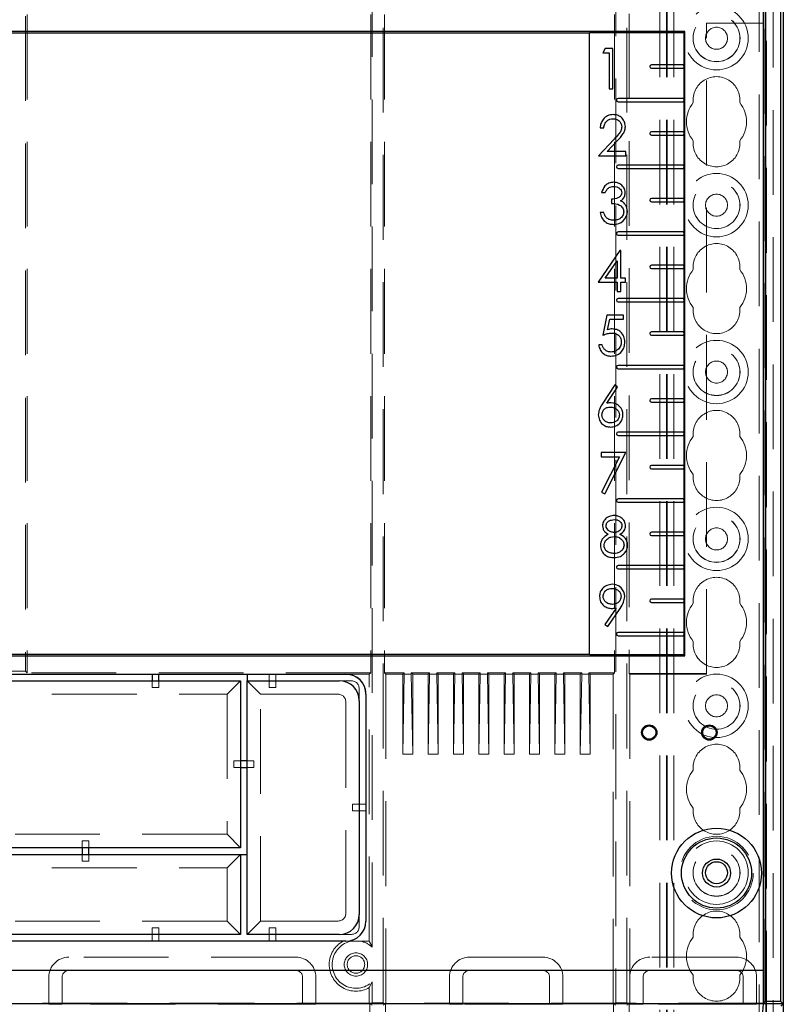
# Model space of a CAD drawing. Units: millimetres. Extents: x 11 to 205, y 5 to 292.
# Drawn here: x 98 to 110, y 181 to 196 of the extents above; entities that cross this region are included whole.
import ezdxf

# ---------------------------------------------------------------- set-up
doc = ezdxf.new("R2010")
doc.units = ezdxf.units.MM
doc.linetypes.add('HIDDEN', pattern=[1.905, 1.27, -0.635])

msp = doc.modelspace()

# ---------------------------------------------------------------- linework, layer by layer
at = {"color": 7, "linetype": 'HIDDEN', "lineweight": 18}
for p, q in [((108.122, 113.045), (108.122, 248.045)), ((108.222, 113.045), (108.222, 248.045)), ((109.502, 248.045), (109.502, 113.045)), ((109.602, 225.01), (109.602, 113.045)), ((108.112, 113.045), (108.112, 223.81)), ((108.012, 113.045), (108.012, 223.66)), ((109.712, 221.14), (109.712, 139.951)), ((109.612, 220.272), (109.612, 140.819)), ((103.869, 181.098), (103.869, 217.803)), ((107.356, 217.803), (107.356, 181.098)), ((107.519, 181.098), (107.519, 217.803)), ((103.706, 181.93), (103.706, 197.51)), ((98.515, 195.876), (98.515, 186.064)), ((98.537, 195.899), (98.537, 186.041)), ((103.683, 195.899), (103.683, 186.041)), ((103.891, 195.899), (103.891, 186.041)), ((107.333, 195.899), (107.333, 186.041)), ((107.554, 195.911), (107.554, 186.029)), ((108.712, 195.77), (109.562, 195.77)), ((108.712, 186.02), (108.712, 195.77)), ((109.562, 195.77), (109.571, 195.77)), ((109.571, 181.08), (109.571, 195.77)), ((98.515, 186.064), (96.21, 186.064)), ((98.515, 186.064), (98.537, 186.041)), ((103.683, 186.041), (98.537, 186.041)), ((100.412, 186.017), (100.412, 186.018)), ((100.512, 186.018), (100.412, 186.018)), ((100.512, 186.017), (100.512, 186.018)), ((101.832, 186.017), (102.162, 186.017)), ((102.162, 186.017), (102.162, 186.018)), ((102.262, 186.018), (102.162, 186.018)), ((102.162, 186.017), (102.162, 185.92)), ((102.262, 186.017), (102.262, 186.018)), ((102.262, 186.017), (103.312, 186.017)), ((102.262, 186.017), (102.262, 185.92)), ((103.662, 186.02), (103.312, 186.02)), ((103.662, 186.02), (103.683, 186.041)), ((103.662, 182.016), (103.662, 186.02)), ((103.891, 186.041), (103.912, 186.02)), ((104.183, 186.041), (103.891, 186.041)), ((103.912, 186.02), (104.162, 186.02)), ((103.912, 186.02), (103.912, 181.084)), ((104.162, 186.02), (104.183, 186.041)), ((104.162, 186.02), (104.162, 184.82)), ((104.183, 186.02), (104.162, 184.82)), ((104.183, 186.041), (104.183, 186.02)), ((104.183, 186.02), (104.291, 186.02)), ((104.312, 186.02), (104.291, 186.041)), ((104.291, 186.041), (104.291, 186.02)), ((104.563, 186.041), (104.291, 186.041)), ((104.291, 186.02), (104.312, 184.82)), ((104.312, 186.02), (104.542, 186.02)), ((104.312, 186.02), (104.312, 184.82)), ((104.542, 186.02), (104.563, 186.041)), ((104.542, 186.02), (104.542, 184.82)), ((104.563, 186.02), (104.542, 184.82)), ((104.563, 186.041), (104.563, 186.02)), ((104.563, 186.02), (104.671, 186.02)), ((104.692, 186.02), (104.671, 186.041)), ((104.671, 186.041), (104.671, 186.02)), ((104.943, 186.041), (104.671, 186.041)), ((104.671, 186.02), (104.692, 184.82)), ((104.692, 186.02), (104.922, 186.02)), ((104.692, 186.02), (104.692, 184.82)), ((104.922, 186.02), (104.943, 186.041)), ((104.922, 186.02), (104.922, 184.82)), ((104.943, 186.02), (104.922, 184.82)), ((104.943, 186.041), (104.943, 186.02)), ((104.943, 186.02), (105.051, 186.02)), ((105.072, 186.02), (105.051, 186.041)), ((105.051, 186.041), (105.051, 186.02)), ((105.323, 186.041), (105.051, 186.041)), ((105.051, 186.02), (105.072, 184.82)), ((105.072, 186.02), (105.302, 186.02)), ((105.072, 186.02), (105.072, 184.82)), ((105.302, 186.02), (105.323, 186.041)), ((105.302, 186.02), (105.302, 184.82)), ((105.323, 186.02), (105.302, 184.82)), ((105.323, 186.041), (105.323, 186.02)), ((105.323, 186.02), (105.431, 186.02)), ((105.452, 186.02), (105.431, 186.041)), ((105.431, 186.041), (105.431, 186.02)), ((105.703, 186.041), (105.431, 186.041)), ((105.431, 186.02), (105.452, 184.82)), ((105.452, 186.02), (105.682, 186.02)), ((105.452, 186.02), (105.452, 184.82)), ((105.682, 186.02), (105.703, 186.041)), ((105.682, 186.02), (105.682, 184.82)), ((105.703, 186.02), (105.682, 184.82)), ((105.703, 186.041), (105.703, 186.02)), ((105.703, 186.02), (105.811, 186.02)), ((105.832, 186.02), (105.811, 186.041)), ((105.811, 186.041), (105.811, 186.02)), ((106.083, 186.041), (105.811, 186.041)), ((105.811, 186.02), (105.832, 184.82)), ((105.832, 186.02), (106.062, 186.02)), ((105.832, 186.02), (105.832, 184.82)), ((106.062, 186.02), (106.083, 186.041)), ((106.062, 186.02), (106.062, 184.82)), ((106.083, 186.02), (106.062, 184.82)), ((106.083, 186.041), (106.083, 186.02)), ((106.083, 186.02), (106.191, 186.02)), ((106.212, 186.02), (106.191, 186.041)), ((106.191, 186.041), (106.191, 186.02)), ((106.463, 186.041), (106.191, 186.041)), ((106.191, 186.02), (106.212, 184.82)), ((106.212, 186.02), (106.442, 186.02)), ((106.212, 186.02), (106.212, 184.82)), ((106.442, 186.02), (106.463, 186.041)), ((106.463, 186.02), (106.442, 184.82)), ((106.442, 186.02), (106.442, 184.82)), ((106.463, 186.041), (106.463, 186.02)), ((106.463, 186.02), (106.571, 186.02)), ((106.592, 186.02), (106.571, 186.041)), ((106.571, 186.041), (106.571, 186.02)), ((106.843, 186.041), (106.571, 186.041)), ((106.571, 186.02), (106.592, 184.82)), ((106.592, 186.02), (106.822, 186.02)), ((106.592, 186.02), (106.592, 184.82)), ((106.822, 186.02), (106.843, 186.041)), ((106.843, 186.02), (106.822, 184.82)), ((106.822, 186.02), (106.822, 184.82)), ((106.843, 186.041), (106.843, 186.02)), ((106.843, 186.02), (106.951, 186.02)), ((106.972, 186.02), (106.951, 186.041)), ((106.951, 186.041), (106.951, 186.02)), ((107.333, 186.041), (106.951, 186.041)), ((106.951, 186.02), (106.972, 184.82)), ((106.972, 186.02), (107.312, 186.02)), ((106.972, 186.02), (106.972, 184.82)), ((107.312, 186.02), (107.333, 186.041)), ((107.312, 181.084), (107.312, 186.02)), ((107.562, 186.02), (107.554, 186.029)), ((107.554, 186.029), (108.712, 186.029)), ((107.562, 186.02), (107.562, 181.084)), ((107.562, 186.02), (108.712, 186.02)), ((100.412, 185.92), (100.412, 185.82)), ((100.512, 185.82), (100.512, 185.92)), ((101.532, 185.72), (101.732, 185.92)), ((102.032, 185.72), (101.832, 185.92)), ((102.162, 185.92), (102.162, 185.82)), ((102.262, 185.82), (102.262, 185.92)), ((103.212, 185.92), (103.378, 185.92)), ((93.193, 185.72), (101.532, 185.72)), ((100.412, 185.82), (100.512, 185.82)), ((101.532, 185.72), (101.532, 183.62)), ((102.032, 185.72), (103.178, 185.72)), ((102.032, 182.32), (102.032, 185.72)), ((102.162, 185.82), (102.262, 185.82)), ((103.512, 185.786), (103.512, 185.62)), ((103.312, 185.586), (103.312, 182.454)), ((104.162, 184.82), (104.312, 184.82)), ((104.542, 184.82), (104.692, 184.82)), ((104.922, 184.82), (105.072, 184.82)), ((105.302, 184.82), (105.452, 184.82)), ((105.682, 184.82), (105.832, 184.82)), ((106.062, 184.82), (106.212, 184.82)), ((106.442, 184.82), (106.592, 184.82)), ((106.822, 184.82), (106.972, 184.82)), ((101.732, 184.72), (101.632, 184.72)), ((101.632, 184.72), (101.632, 184.62)), ((101.932, 184.72), (101.832, 184.72)), ((101.932, 184.62), (101.932, 184.72)), ((101.632, 184.62), (101.732, 184.62)), ((101.832, 184.62), (101.932, 184.62)), ((103.512, 184.07), (103.412, 184.07)), ((103.412, 184.07), (103.412, 183.97)), ((103.412, 183.97), (103.512, 183.97)), ((103.612, 184.07), (103.512, 184.07)), ((103.612, 183.97), (103.512, 183.97)), ((101.532, 183.62), (93.193, 183.62)), ((99.362, 183.52), (99.362, 183.42)), ((99.462, 183.52), (99.362, 183.52)), ((99.462, 183.42), (99.462, 183.52)), ((101.532, 183.62), (101.732, 183.42)), ((99.362, 183.32), (99.362, 183.22)), ((99.362, 183.22), (99.462, 183.22)), ((99.462, 183.22), (99.462, 183.32)), ((101.532, 183.12), (101.732, 183.32)), ((93.193, 183.12), (101.532, 183.12)), ((101.532, 183.12), (101.532, 182.32)), ((101.532, 182.32), (93.193, 182.32)), ((101.732, 182.12), (101.532, 182.32)), ((101.832, 182.12), (102.032, 182.32)), ((103.178, 182.32), (102.032, 182.32)), ((103.512, 182.42), (103.512, 182.254)), ((100.412, 182.22), (100.412, 182.12)), ((100.512, 182.22), (100.412, 182.22)), ((100.512, 182.12), (100.512, 182.22)), ((102.162, 182.22), (102.162, 182.12)), ((102.262, 182.22), (102.162, 182.22)), ((102.262, 182.12), (102.262, 182.22)), ((100.412, 182.02), (100.412, 182.12)), ((100.512, 182.02), (100.512, 182.12)), ((102.162, 182.02), (102.162, 182.12)), ((102.262, 182.02), (102.262, 182.12)), ((103.378, 182.12), (103.212, 182.12)), ((103.656, 182.02), (103.312, 182.02)), ((102.562, 181.78), (99.162, 181.78)), ((99.162, 181.78), (99.162, 181.78)), ((102.562, 181.78), (102.562, 181.78)), ((106.262, 181.78), (105.162, 181.78)), ((105.162, 181.78), (105.162, 181.78)), ((106.262, 181.78), (106.262, 181.78)), ((109.162, 181.78), (107.862, 181.78)), ((107.862, 181.78), (107.862, 181.78)), ((109.162, 181.78), (109.162, 181.78)), ((109.562, 181.58), (109.562, 181.089)), ((98.862, 181.48), (98.862, 181.077)), ((99.062, 181.48), (99.062, 181.076)), ((102.662, 181.076), (102.662, 181.48)), ((102.862, 181.077), (102.862, 181.48)), ((102.862, 181.48), (102.862, 181.48)), ((104.862, 181.48), (104.862, 181.077)), ((104.862, 181.48), (104.862, 181.48)), ((105.062, 181.48), (105.062, 181.076)), ((106.362, 181.076), (106.362, 181.48)), ((106.562, 181.077), (106.562, 181.48)), ((106.562, 181.48), (106.562, 181.48)), ((107.562, 181.48), (107.562, 181.48)), ((107.762, 181.48), (107.762, 181.076)), ((109.262, 181.076), (109.262, 181.48)), ((109.462, 181.077), (109.462, 181.48)), ((103.662, 181.324), (103.706, 181.41)), ((103.662, 181.084), (103.662, 181.324)), ((103.706, 181.098), (103.706, 181.41)), ((109.562, 181.089), (85.162, 181.089)), ((103.662, 181.084), (97.487, 181.084)), ((99.062, 181.076), (98.862, 181.077)), ((102.662, 181.076), (99.062, 181.076)), ((102.862, 181.077), (102.662, 181.076)), ((103.662, 181.084), (103.671, 181.08)), ((103.671, 181.08), (103.706, 181.098)), ((103.671, 181.08), (103.671, 180.33)), ((103.706, 181.063), (103.671, 181.08)), ((103.869, 181.098), (103.706, 181.098)), ((103.904, 181.08), (103.869, 181.098)), ((103.869, 181.063), (103.904, 181.08)), ((103.912, 181.084), (103.904, 181.08)), ((103.904, 181.08), (103.904, 180.33)), ((107.312, 181.084), (103.912, 181.084)), ((105.062, 181.076), (104.862, 181.077)), ((106.362, 181.076), (105.062, 181.076)), ((106.562, 181.077), (106.362, 181.076)), ((107.312, 181.084), (107.321, 181.08)), ((107.321, 181.08), (107.356, 181.098)), ((107.356, 181.063), (107.321, 181.08)), ((107.321, 181.08), (107.321, 180.33)), ((107.519, 181.098), (107.356, 181.098)), ((107.554, 181.08), (107.519, 181.098)), ((107.519, 181.063), (107.554, 181.08)), ((107.562, 181.084), (107.554, 181.08)), ((107.554, 181.08), (107.554, 180.33)), ((109.562, 181.084), (107.562, 181.084)), ((107.562, 181.084), (107.562, 181.077)), ((107.762, 181.076), (107.562, 181.077)), ((109.262, 181.076), (107.762, 181.076)), ((109.462, 181.077), (109.262, 181.076)), ((109.562, 181.089), (109.566, 181.092)), ((109.562, 181.089), (109.562, 181.036)), ((109.562, 181.084), (109.566, 181.083))]:
    msp.add_line(p, q, dxfattribs=at)
at = {"color": 7, "linetype": 'Continuous', "lineweight": 25}
for p, q in [((109.862, 219.975), (109.862, 181.08)), ((109.827, 181.115), (109.827, 218.012)), ((109.562, 217.82), (109.562, 183.099)), ((109.589, 217.846), (109.589, 181.115)), ((108.39, 195.648), (86.335, 195.648)), ((106.962, 195.62), (87.762, 195.62)), ((106.962, 195.631), (108.373, 195.631)), ((106.962, 186.31), (106.962, 195.631)), ((108.39, 195.648), (108.373, 195.631)), ((108.373, 195.631), (108.373, 195.145)), ((108.39, 186.292), (108.39, 195.648)), ((107.196, 195.39), (107.161, 195.328)), ((107.161, 195.328), (107.253, 195.328)), ((107.307, 195.39), (107.196, 195.39)), ((107.253, 195.328), (107.253, 194.79)), ((107.307, 194.79), (107.307, 195.39)), ((108.374, 195.145), (107.887, 195.145)), ((107.887, 195.095), (108.374, 195.095)), ((108.373, 195.095), (108.373, 194.645)), ((107.253, 194.79), (107.307, 194.79)), ((108.374, 194.645), (107.387, 194.645)), ((107.387, 194.595), (108.374, 194.595)), ((108.373, 194.595), (108.373, 194.145)), ((107.12, 194.202), (107.174, 194.202)), ((108.374, 194.145), (107.887, 194.145)), ((107.33, 194.035), (107.097, 193.786)), ((107.226, 193.848), (107.376, 194.008)), ((107.887, 194.095), (108.374, 194.095)), ((108.373, 194.095), (108.373, 193.645)), ((107.505, 193.848), (107.226, 193.848)), ((107.505, 193.786), (107.505, 193.848)), ((107.097, 193.786), (107.505, 193.786)), ((108.374, 193.645), (107.387, 193.645)), ((107.387, 193.595), (108.374, 193.595)), ((108.373, 193.595), (108.373, 193.145)), ((107.142, 193.234), (107.196, 193.234)), ((107.288, 193.134), (107.288, 193.072)), ((108.374, 193.145), (107.887, 193.145)), ((107.887, 193.095), (108.374, 193.095)), ((108.373, 193.095), (108.373, 192.645)), ((107.173, 192.934), (107.119, 192.934)), ((108.374, 192.645), (107.387, 192.645)), ((107.387, 192.595), (108.374, 192.595)), ((108.373, 192.595), (108.373, 192.145)), ((107.416, 192.367), (107.089, 191.89)), ((107.427, 192.367), (107.416, 192.367)), ((107.427, 191.951), (107.427, 192.367)), ((107.195, 191.951), (107.374, 192.212)), ((107.374, 192.212), (107.374, 191.951)), ((108.374, 192.145), (107.887, 192.145)), ((107.887, 192.095), (108.374, 192.095)), ((108.373, 192.095), (108.373, 191.645)), ((107.374, 191.951), (107.195, 191.951)), ((107.497, 191.951), (107.427, 191.951)), ((107.497, 191.89), (107.497, 191.951)), ((107.089, 191.89), (107.374, 191.89)), ((107.374, 191.89), (107.374, 191.751)), ((107.374, 191.751), (107.427, 191.751)), ((107.427, 191.751), (107.427, 191.89)), ((107.427, 191.89), (107.497, 191.89)), ((108.374, 191.645), (107.387, 191.645)), ((107.387, 191.595), (108.374, 191.595)), ((108.373, 191.595), (108.373, 191.145)), ((107.221, 191.398), (107.159, 191.098)), ((107.467, 191.398), (107.221, 191.398)), ((107.23, 191.179), (107.263, 191.337)), ((107.263, 191.337), (107.467, 191.337)), ((107.467, 191.337), (107.467, 191.398)), ((108.374, 191.145), (107.887, 191.145)), ((107.887, 191.095), (108.374, 191.095)), ((108.373, 191.095), (108.373, 190.645)), ((107.151, 190.952), (107.098, 190.952)), ((108.374, 190.645), (107.387, 190.645)), ((107.387, 190.595), (108.374, 190.595)), ((108.373, 190.595), (108.373, 190.145)), ((107.338, 190.352), (107.159, 190.078)), ((107.221, 190.077), (107.379, 190.319)), ((107.379, 190.319), (107.338, 190.352)), ((108.374, 190.145), (107.887, 190.145)), ((107.887, 190.095), (108.374, 190.095)), ((108.373, 190.095), (108.373, 189.645)), ((108.374, 189.645), (107.387, 189.645)), ((107.387, 189.595), (108.374, 189.595)), ((108.373, 189.595), (108.373, 189.145)), ((107.502, 189.338), (107.133, 189.338)), ((107.133, 189.338), (107.133, 189.276)), ((107.133, 189.276), (107.411, 189.276)), ((107.411, 189.276), (107.141, 188.748)), ((107.187, 188.722), (107.502, 189.338)), ((108.374, 189.145), (107.887, 189.145)), ((107.887, 189.095), (108.374, 189.095)), ((108.373, 189.095), (108.373, 188.645)), ((107.141, 188.748), (107.187, 188.722)), ((108.374, 188.645), (107.387, 188.645)), ((107.387, 188.595), (108.374, 188.595)), ((108.373, 188.595), (108.373, 188.145)), ((108.374, 188.145), (107.887, 188.145)), ((107.887, 188.095), (108.374, 188.095)), ((108.373, 188.095), (108.373, 187.645)), ((108.374, 187.645), (107.387, 187.645)), ((107.387, 187.595), (108.374, 187.595)), ((108.373, 187.595), (108.373, 187.145)), ((108.374, 187.145), (107.887, 187.145)), ((107.887, 187.095), (108.374, 187.095)), ((108.373, 187.095), (108.373, 186.645)), ((107.357, 187.008), (107.19, 186.764)), ((107.233, 186.735), (107.418, 187.005)), ((107.19, 186.764), (107.233, 186.735)), ((108.374, 186.645), (107.387, 186.645)), ((107.387, 186.595), (108.374, 186.595)), ((108.373, 186.595), (108.373, 186.31)), ((86.335, 186.292), (108.39, 186.292)), ((87.762, 186.32), (106.962, 186.32)), ((108.373, 186.31), (106.962, 186.31)), ((108.373, 186.31), (108.39, 186.292)), ((91.412, 186.02), (103.312, 186.02)), ((100.412, 186.02), (100.412, 185.92)), ((100.512, 185.92), (100.512, 186.02)), ((101.832, 186.02), (101.832, 185.92)), ((92.993, 185.92), (101.732, 185.92)), ((101.732, 185.92), (101.732, 183.42)), ((101.832, 182.12), (101.832, 185.92)), ((101.832, 185.92), (103.212, 185.92)), ((103.612, 185.72), (103.612, 182.32)), ((103.512, 185.62), (103.512, 182.42)), ((101.832, 184.72), (101.732, 184.72)), ((101.732, 184.62), (101.832, 184.62)), ((101.732, 183.42), (92.993, 183.42)), ((99.362, 183.42), (99.362, 183.32)), ((99.462, 183.32), (99.462, 183.42)), ((92.993, 183.32), (101.732, 183.32)), ((101.732, 183.32), (101.732, 182.12)), ((101.732, 183.32), (101.832, 183.32)), ((109.562, 182.981), (109.562, 181.58)), ((103.312, 182.02), (91.412, 182.02)), ((101.732, 182.12), (92.993, 182.12)), ((103.212, 182.12), (101.832, 182.12)), ((109.564, 181.58), (85.161, 181.58)), ((109.566, 181.092), (109.564, 181.58)), ((109.566, 181.08), (85.159, 181.08)), ((109.54, 180.78), (109.566, 181.08)), ((109.566, 181.092), (109.589, 181.115)), ((109.566, 181.092), (109.566, 181.08)), ((109.566, 181.083), (109.571, 181.08)), ((109.862, 181.08), (109.566, 181.08)), ((109.862, 181.08), (109.571, 181.08)), ((109.827, 181.115), (109.589, 181.115)), ((109.862, 181.08), (109.827, 181.115)), ((109.827, 181.045), (109.862, 181.08)), ((109.862, 181.08), (109.862, 140.88))]:
    msp.add_line(p, q, dxfattribs=at)
at = {"color": 7, "linetype": 'HIDDEN', "lineweight": 18}
for centre, radius in [((108.862, 195.545), 0.475), ((108.862, 195.545), 0.352), ((108.862, 195.545), 0.35), ((108.862, 195.545), 0.165), ((108.862, 193.045), 0.475), ((108.862, 193.045), 0.352), ((108.862, 193.045), 0.35), ((108.862, 193.045), 0.165), ((108.862, 190.545), 0.475), ((108.862, 190.545), 0.352), ((108.862, 190.545), 0.35), ((108.862, 190.545), 0.165), ((108.862, 188.045), 0.475), ((108.862, 188.045), 0.352), ((108.862, 188.045), 0.35), ((108.862, 188.045), 0.165), ((108.862, 185.545), 0.475), ((108.862, 185.545), 0.352), ((108.862, 185.545), 0.35), ((108.862, 185.545), 0.165), ((108.862, 183.04), 0.55), ((108.862, 183.045), 0.475), ((108.862, 183.045), 0.352), ((108.862, 183.045), 0.35), ((103.462, 181.67), 0.175), ((103.462, 181.67), 0.131)]:
    msp.add_circle(centre, radius, dxfattribs=at)
at = {"color": 7, "linetype": 'Continuous', "lineweight": 25}
for centre, radius in [((107.854, 185.145), 0.115), ((108.755, 185.145), 0.115), ((107.854, 185.145), 0.1), ((108.755, 185.145), 0.1), ((108.862, 183.04), 0.672), ((108.862, 183.04), 0.525), ((108.862, 183.04), 0.21), ((108.862, 183.045), 0.165)]:
    msp.add_circle(centre, radius, dxfattribs=at)
for centre, radius, start, end in [((107.887, 195.12), 0.025, 90, 270), ((107.387, 194.62), 0.025, 90, 270), ((107.887, 194.12), 0.025, 90, 270), ((107.387, 193.62), 0.025, 90, 270), ((107.369, 192.969), 0.151, 35.8769, 67.7121), ((107.887, 193.12), 0.025, 90, 270), ((107.33, 192.954), 0.197, 266.7525, 358.8541), ((107.348, 192.95), 0.179, 0.1755, 36.8199), ((107.387, 192.62), 0.025, 90, 270), ((107.887, 192.12), 0.025, 90, 270), ((107.387, 191.62), 0.025, 90, 270), ((107.317, 190.897), 0.295, 93.193, 107.1668), ((107.887, 191.12), 0.025, 90, 270), ((107.387, 190.62), 0.025, 90, 270), ((107.887, 190.12), 0.025, 90, 270), ((107.287, 189.712), 0.371, 90.7007, 100.3514), ((107.287, 189.908), 0.174, 358.7905, 91.2111), ((107.387, 189.62), 0.025, 90, 270), ((107.887, 189.12), 0.025, 90, 270), ((107.387, 188.62), 0.025, 90, 270), ((107.887, 188.12), 0.025, 90, 270), ((107.341, 187.954), 0.19, 319.5966, 0.3683), ((107.387, 187.62), 0.025, 90, 270), ((107.303, 187.181), 0.184, 359.9797, 90.8289), ((107.887, 187.12), 0.025, 90, 270), ((107.288, 187.499), 0.495, 270.6265, 277.9545), ((107.387, 186.62), 0.025, 90, 270), ((103.312, 185.72), 0.3, 0, 90), ((103.212, 185.62), 0.3, 0, 90), ((103.212, 182.42), 0.3, 270, 0), ((103.312, 182.32), 0.3, 270, 0)]:
    msp.add_arc(centre, radius, start, end, dxfattribs=at)
at = {"color": 7, "linetype": 'HIDDEN', "lineweight": 18}
for centre, radius, start, end in [((108.862, 194.62), 0.35, 353.5326, 186.4674), ((108.862, 194.295), 0.45, 140.6085, 219.3915), ((108.862, 194.295), 0.45, 320.6085, 39.3915), ((108.862, 193.97), 0.35, 173.5326, 6.4674), ((108.862, 192.12), 0.35, 353.5326, 186.4674), ((108.862, 191.795), 0.45, 140.6085, 219.3915), ((108.862, 191.795), 0.45, 320.6085, 39.3915), ((108.862, 191.47), 0.35, 173.5326, 6.4674), ((108.862, 189.62), 0.35, 353.5326, 186.4674), ((108.862, 189.295), 0.45, 140.6085, 219.3915), ((108.862, 189.295), 0.45, 320.6085, 39.3915), ((108.862, 188.97), 0.35, 173.5326, 6.4674), ((108.862, 187.12), 0.35, 353.5326, 186.4674), ((108.862, 186.795), 0.45, 140.6085, 219.3915), ((108.862, 186.795), 0.45, 320.6085, 39.3915), ((108.862, 186.47), 0.35, 173.5326, 6.4674), ((108.862, 184.62), 0.35, 353.5326, 186.4674), ((108.862, 184.295), 0.45, 140.6085, 219.3915), ((108.862, 184.295), 0.45, 320.6085, 39.3915), ((108.862, 183.97), 0.35, 173.5326, 6.4674), ((108.862, 182.12), 0.35, 353.5326, 186.4674), ((103.462, 181.67), 0.4, 118.955, 300), ((103.462, 181.67), 0.356, 100.8315, 313.1369), ((103.462, 181.67), 0.356, 46.8631, 79.1685), ((103.462, 181.67), 0.4, 60, 61.045), ((108.862, 181.795), 0.45, 140.6085, 219.3915), ((108.862, 181.795), 0.45, 320.6085, 39.3915), ((99.162, 181.48), 0.3, 90, 180), ((102.562, 181.48), 0.3, 0, 90), ((105.162, 181.48), 0.3, 90, 180), ((106.262, 181.48), 0.3, 0, 90), ((107.862, 181.48), 0.3, 90, 180), ((109.162, 181.48), 0.3, 0, 90), ((99.162, 181.48), 0.1, 90, 180), ((102.562, 181.48), 0.1, 0, 90), ((105.162, 181.48), 0.1, 90, 180), ((106.262, 181.48), 0.1, 0, 90), ((107.862, 181.48), 0.1, 90, 180), ((109.162, 181.48), 0.1, 0, 90), ((108.862, 181.47), 0.35, 173.5326, 6.4674)]:
    msp.add_arc(centre, radius, start, end, dxfattribs=at)
at = {"color": 7, "linetype": 'Continuous', "lineweight": 25}
for centre in [(108.374, 195.12), (108.374, 194.62), (108.374, 194.12), (108.374, 193.62), (108.374, 193.12), (108.374, 192.62), (108.374, 192.12), (108.374, 191.62), (108.374, 191.12), (108.374, 190.62), (108.374, 190.12), (108.374, 189.62), (108.374, 189.12), (108.374, 188.62), (108.374, 188.12), (108.374, 187.62), (108.374, 187.12), (108.374, 186.62)]:
    msp.add_ellipse(centre, major_axis=(0, 0.025), ratio=0.052408, start_param=3.141593, end_param=6.283185, dxfattribs=at)
at = {"color": 7, "linetype": 'HIDDEN', "lineweight": 18}
for centre, major_axis, ratio, start_param, end_param in [((103.312, 185.72), (0, -0.3), 0.999391, 1.570796, 3.141593), ((103.312, 185.716), (0, -0.3), 0.999391, 1.570796, 3.141593), ((102.842, 185.249), (-0.636, -0.636), 0.333333, 2.819842, 3.463343), ((102.642, 185.049), (-0.636, -0.636), 0.333333, 2.819842, 3.463343), ((102.642, 182.991), (-0.636, 0.636), 0.333333, 2.819842, 3.463343), ((102.842, 182.791), (-0.636, 0.636), 0.333333, 2.819842, 3.463343)]:
    msp.add_ellipse(centre, major_axis=major_axis, ratio=ratio, start_param=start_param, end_param=end_param, dxfattribs=at)
at = {"color": 7, "linetype": 'Continuous', "lineweight": 25}
for points, knots in [([(107.316, 194.402), (107.287, 194.398), (107.228, 194.392), (107.164, 194.337), (107.127, 194.27), (107.122, 194.225), (107.12, 194.202)], [0, 0, 0, 0, 0.279483, 0.558987, 0.77932, 1, 1, 1, 1]), ([(107.497, 194.223), (107.494, 194.25), (107.487, 194.303), (107.439, 194.363), (107.379, 194.397), (107.337, 194.4), (107.316, 194.402)], [0, 0, 0, 0, 0.279501, 0.55928, 0.779425, 1, 1, 1, 1]), ([(107.174, 194.202), (107.177, 194.222), (107.183, 194.263), (107.218, 194.31), (107.265, 194.336), (107.297, 194.339), (107.313, 194.34)], [0, 0, 0, 0, 0.2804337, 0.5596038, 0.7795885, 1, 1, 1, 1]), ([(107.313, 194.34), (107.332, 194.338), (107.369, 194.334), (107.411, 194.302), (107.439, 194.262), (107.442, 194.233), (107.443, 194.218)], [0, 0, 0, 0, 0.2799, 0.559614, 0.779846, 1, 1, 1, 1]), ([(107.443, 194.218), (107.441, 194.198), (107.435, 194.156), (107.388, 194.097), (107.352, 194.058), (107.33, 194.035)], [0, 0, 0, 0, 0.278717, 0.558849, 1, 1, 1, 1]), ([(107.376, 194.008), (107.408, 194.042), (107.454, 194.091), (107.493, 194.167), (107.496, 194.205), (107.497, 194.223)], [0, 0, 0, 0, 0.560362, 0.780163, 1, 1, 1, 1]), ([(107.321, 193.388), (107.297, 193.385), (107.249, 193.38), (107.175, 193.329), (107.155, 193.27), (107.142, 193.234)], [0, 0, 0, 0, 0.280708, 0.56124, 1, 1, 1, 1]), ([(107.496, 193.232), (107.492, 193.256), (107.484, 193.304), (107.435, 193.355), (107.378, 193.383), (107.34, 193.386), (107.321, 193.388)], [0, 0, 0, 0, 0.278996, 0.558527, 0.779259, 1, 1, 1, 1]), ([(107.196, 193.234), (107.203, 193.248), (107.216, 193.276), (107.247, 193.308), (107.285, 193.324), (107.309, 193.325), (107.321, 193.326)], [0, 0, 0, 0, 0.280397, 0.559599, 0.779688, 1, 1, 1, 1]), ([(107.442, 193.232), (107.441, 193.223), (107.44, 193.207), (107.423, 193.177), (107.373, 193.142), (107.322, 193.137), (107.288, 193.134)], [0, 0, 0, 0, 0.125456, 0.250984, 0.500582, 1, 1, 1, 1]), ([(107.321, 193.326), (107.337, 193.325), (107.369, 193.323), (107.408, 193.3), (107.437, 193.269), (107.44, 193.244), (107.442, 193.232)], [0, 0, 0, 0, 0.280761, 0.560644, 0.780675, 1, 1, 1, 1]), ([(107.426, 193.108), (107.448, 193.126), (107.488, 193.159), (107.493, 193.209), (107.496, 193.232)], [0, 0, 0, 0, 0.559212, 1, 1, 1, 1]), ([(107.119, 192.934), (107.126, 192.907), (107.139, 192.854), (107.19, 192.793), (107.254, 192.761), (107.297, 192.758), (107.319, 192.757)], [0, 0, 0, 0, 0.280402, 0.559548, 0.779573, 1, 1, 1, 1]), ([(107.22, 192.851), (107.208, 192.864), (107.186, 192.889), (107.177, 192.92), (107.173, 192.934)], [0, 0, 0, 0, 0.558513, 1, 1, 1, 1]), ([(107.288, 193.072), (107.331, 193.07), (107.396, 193.066), (107.451, 193.014), (107.47, 192.977), (107.472, 192.956), (107.473, 192.945)], [0, 0, 0, 0, 0.499395, 0.748809, 0.874413, 1, 1, 1, 1]), ([(107.473, 192.945), (107.469, 192.925), (107.462, 192.883), (107.418, 192.842), (107.369, 192.821), (107.336, 192.819), (107.32, 192.818)], [0, 0, 0, 0, 0.278435, 0.558305, 0.778901, 1, 1, 1, 1]), ([(107.32, 192.818), (107.3, 192.82), (107.263, 192.822), (107.233, 192.842), (107.22, 192.851)], [0, 0, 0, 0, 0.560065, 1, 1, 1, 1]), ([(107.49, 190.994), (107.487, 191.023), (107.482, 191.08), (107.433, 191.146), (107.369, 191.185), (107.324, 191.189), (107.301, 191.191)], [0, 0, 0, 0, 0.280059, 0.559479, 0.77955, 1, 1, 1, 1]), ([(107.159, 191.098), (107.183, 191.107), (107.226, 191.123), (107.271, 191.127), (107.291, 191.129)], [0, 0, 0, 0, 0.5602702, 1, 1, 1, 1]), ([(107.291, 191.129), (107.312, 191.128), (107.353, 191.125), (107.403, 191.091), (107.432, 191.045), (107.435, 191.013), (107.436, 190.997)], [0, 0, 0, 0, 0.280472, 0.559738, 0.77964, 1, 1, 1, 1]), ([(107.098, 190.952), (107.103, 190.927), (107.114, 190.877), (107.162, 190.821), (107.22, 190.788), (107.26, 190.784), (107.281, 190.783)], [0, 0, 0, 0, 0.280034, 0.559638, 0.779711, 1, 1, 1, 1]), ([(107.284, 190.844), (107.266, 190.846), (107.232, 190.85), (107.189, 190.876), (107.162, 190.912), (107.155, 190.939), (107.151, 190.952)], [0, 0, 0, 0, 0.279857, 0.559683, 0.779485, 1, 1, 1, 1]), ([(107.281, 190.783), (107.312, 190.786), (107.375, 190.792), (107.445, 190.849), (107.484, 190.921), (107.488, 190.97), (107.49, 190.994)], [0, 0, 0, 0, 0.279899, 0.558932, 0.779415, 1, 1, 1, 1]), ([(107.436, 190.997), (107.434, 190.974), (107.429, 190.929), (107.387, 190.879), (107.337, 190.849), (107.301, 190.846), (107.284, 190.844)], [0, 0, 0, 0, 0.279617, 0.559218, 0.779559, 1, 1, 1, 1]), ([(107.159, 190.078), (107.139, 190.048), (107.104, 189.995), (107.095, 189.931), (107.092, 189.904)], [0, 0, 0, 0, 0.5608235, 1, 1, 1, 1]), ([(107.145, 189.902), (107.148, 189.92), (107.152, 189.956), (107.187, 189.996), (107.229, 190.018), (107.257, 190.02), (107.272, 190.021)], [0, 0, 0, 0, 0.279454, 0.55905, 0.779237, 1, 1, 1, 1]), ([(107.272, 190.021), (107.29, 190.019), (107.328, 190.016), (107.372, 189.985), (107.402, 189.946), (107.405, 189.916), (107.407, 189.902)], [0, 0, 0, 0, 0.280134, 0.560031, 0.78011, 1, 1, 1, 1]), ([(107.092, 189.904), (107.095, 189.877), (107.102, 189.823), (107.149, 189.762), (107.21, 189.727), (107.252, 189.723), (107.273, 189.721)], [0, 0, 0, 0, 0.279741, 0.559204, 0.779572, 1, 1, 1, 1]), ([(107.276, 189.783), (107.258, 189.784), (107.221, 189.788), (107.178, 189.819), (107.15, 189.858), (107.147, 189.887), (107.145, 189.902)], [0, 0, 0, 0, 0.280022, 0.559893, 0.780009, 1, 1, 1, 1]), ([(107.273, 189.721), (107.301, 189.724), (107.355, 189.731), (107.419, 189.778), (107.455, 189.84), (107.459, 189.883), (107.461, 189.905)], [0, 0, 0, 0, 0.279767, 0.559389, 0.779587, 1, 1, 1, 1]), ([(107.407, 189.902), (107.404, 189.883), (107.399, 189.846), (107.362, 189.808), (107.32, 189.786), (107.291, 189.784), (107.276, 189.783)], [0, 0, 0, 0, 0.278993, 0.558795, 0.779267, 1, 1, 1, 1]), ([(107.33, 188.396), (107.305, 188.393), (107.257, 188.388), (107.199, 188.35), (107.162, 188.299), (107.157, 188.261), (107.154, 188.242)], [0, 0, 0, 0, 0.280169, 0.559989, 0.780269, 1, 1, 1, 1]), ([(107.5, 188.24), (107.496, 188.264), (107.489, 188.312), (107.441, 188.362), (107.386, 188.391), (107.349, 188.394), (107.33, 188.396)], [0, 0, 0, 0, 0.279043, 0.558728, 0.779369, 1, 1, 1, 1]), ([(107.154, 188.242), (107.156, 188.227), (107.159, 188.196), (107.188, 188.148), (107.221, 188.127), (107.241, 188.115)], [0, 0, 0, 0, 0.280135, 0.560417, 1, 1, 1, 1]), ([(107.208, 188.241), (107.211, 188.257), (107.217, 188.288), (107.262, 188.326), (107.302, 188.331), (107.327, 188.334)], [0, 0, 0, 0, 0.2789918, 0.5602089, 1, 1, 1, 1]), ([(107.329, 188.142), (107.313, 188.144), (107.28, 188.147), (107.242, 188.172), (107.214, 188.203), (107.21, 188.228), (107.208, 188.241)], [0, 0, 0, 0, 0.280304, 0.560513, 0.780831, 1, 1, 1, 1]), ([(107.327, 188.334), (107.342, 188.334), (107.374, 188.332), (107.413, 188.311), (107.44, 188.279), (107.444, 188.254), (107.446, 188.242)], [0, 0, 0, 0, 0.280993, 0.560337, 0.780716, 1, 1, 1, 1]), ([(107.446, 188.242), (107.443, 188.226), (107.437, 188.195), (107.404, 188.163), (107.366, 188.145), (107.341, 188.143), (107.329, 188.142)], [0, 0, 0, 0, 0.278662, 0.558334, 0.779173, 1, 1, 1, 1]), ([(107.415, 188.115), (107.441, 188.132), (107.488, 188.162), (107.496, 188.216), (107.5, 188.24)], [0, 0, 0, 0, 0.56036, 1, 1, 1, 1]), ([(107.241, 188.115), (107.207, 188.093), (107.158, 188.064), (107.127, 187.997), (107.124, 187.966), (107.123, 187.95)], [0, 0, 0, 0, 0.558084, 0.778997, 1, 1, 1, 1]), ([(107.177, 187.948), (107.18, 187.969), (107.187, 188.011), (107.232, 188.053), (107.281, 188.077), (107.314, 188.079), (107.33, 188.08)], [0, 0, 0, 0, 0.278488, 0.55848, 0.779093, 1, 1, 1, 1]), ([(107.33, 188.08), (107.35, 188.079), (107.391, 188.075), (107.437, 188.042), (107.471, 188.001), (107.475, 187.97), (107.477, 187.954)], [0, 0, 0, 0, 0.280156, 0.560106, 0.78035, 1, 1, 1, 1]), ([(107.531, 187.955), (107.529, 187.975), (107.525, 188.014), (107.485, 188.074), (107.441, 188.099), (107.415, 188.115)], [0, 0, 0, 0, 0.27993, 0.559832, 1, 1, 1, 1]), ([(107.123, 187.95), (107.127, 187.922), (107.136, 187.865), (107.19, 187.8), (107.258, 187.769), (107.303, 187.766), (107.326, 187.765)], [0, 0, 0, 0, 0.279172, 0.558882, 0.779052, 1, 1, 1, 1]), ([(107.327, 187.827), (107.307, 187.828), (107.266, 187.831), (107.216, 187.859), (107.183, 187.901), (107.179, 187.933), (107.177, 187.948)], [0, 0, 0, 0, 0.280725, 0.560269, 0.780231, 1, 1, 1, 1]), ([(107.477, 187.954), (107.474, 187.934), (107.467, 187.893), (107.424, 187.85), (107.375, 187.829), (107.343, 187.827), (107.327, 187.827)], [0, 0, 0, 0, 0.278638, 0.558428, 0.778982, 1, 1, 1, 1]), ([(107.326, 187.765), (107.36, 187.768), (107.421, 187.772), (107.466, 187.813), (107.485, 187.831)], [0, 0, 0, 0, 0.560179, 1, 1, 1, 1]), ([(107.301, 187.365), (107.273, 187.362), (107.218, 187.355), (107.154, 187.308), (107.116, 187.247), (107.112, 187.203), (107.11, 187.181)], [0, 0, 0, 0, 0.2797825, 0.5594811, 0.7796578, 1, 1, 1, 1]), ([(107.11, 187.181), (107.113, 187.155), (107.119, 187.101), (107.17, 187.043), (107.231, 187.009), (107.273, 187.005), (107.294, 187.004)], [0, 0, 0, 0, 0.279452, 0.559089, 0.779449, 1, 1, 1, 1]), ([(107.164, 187.185), (107.166, 187.203), (107.172, 187.241), (107.211, 187.279), (107.254, 187.301), (107.283, 187.303), (107.298, 187.304)], [0, 0, 0, 0, 0.278748, 0.558575, 0.779185, 1, 1, 1, 1]), ([(107.304, 187.065), (107.284, 187.067), (107.246, 187.07), (107.2, 187.1), (107.169, 187.139), (107.165, 187.169), (107.164, 187.185)], [0, 0, 0, 0, 0.280315, 0.560203, 0.780261, 1, 1, 1, 1]), ([(107.298, 187.304), (107.317, 187.302), (107.354, 187.298), (107.398, 187.268), (107.428, 187.229), (107.431, 187.199), (107.433, 187.185)], [0, 0, 0, 0, 0.280126, 0.560036, 0.780122, 1, 1, 1, 1]), ([(107.433, 187.185), (107.43, 187.166), (107.426, 187.129), (107.39, 187.089), (107.347, 187.068), (107.318, 187.066), (107.304, 187.065)], [0, 0, 0, 0, 0.279298, 0.558908, 0.779182, 1, 1, 1, 1]), ([(107.418, 187.005), (107.438, 187.035), (107.474, 187.089), (107.483, 187.153), (107.487, 187.181)], [0, 0, 0, 0, 0.56086, 1, 1, 1, 1]), ([(109.562, 183.099), (109.562, 183.079), (109.562, 183.04), (109.562, 183), (109.562, 182.981)], [0, 0, 0, 0, 0.50664, 1, 1, 1, 1])]:
    msp.add_open_spline(points, degree=3, knots=knots, dxfattribs=at)
at = {"color": 7, "linetype": 'HIDDEN', "lineweight": 18}
msp.add_open_spline([(103.662, 182.016), (103.671, 182.001), (103.686, 181.975), (103.7, 181.942), (103.706, 181.93)], degree=3, knots=[0, 0, 0, 0, 0.616567, 1, 1, 1, 1], dxfattribs=at)

doc.saveas('drawing.dxf')
